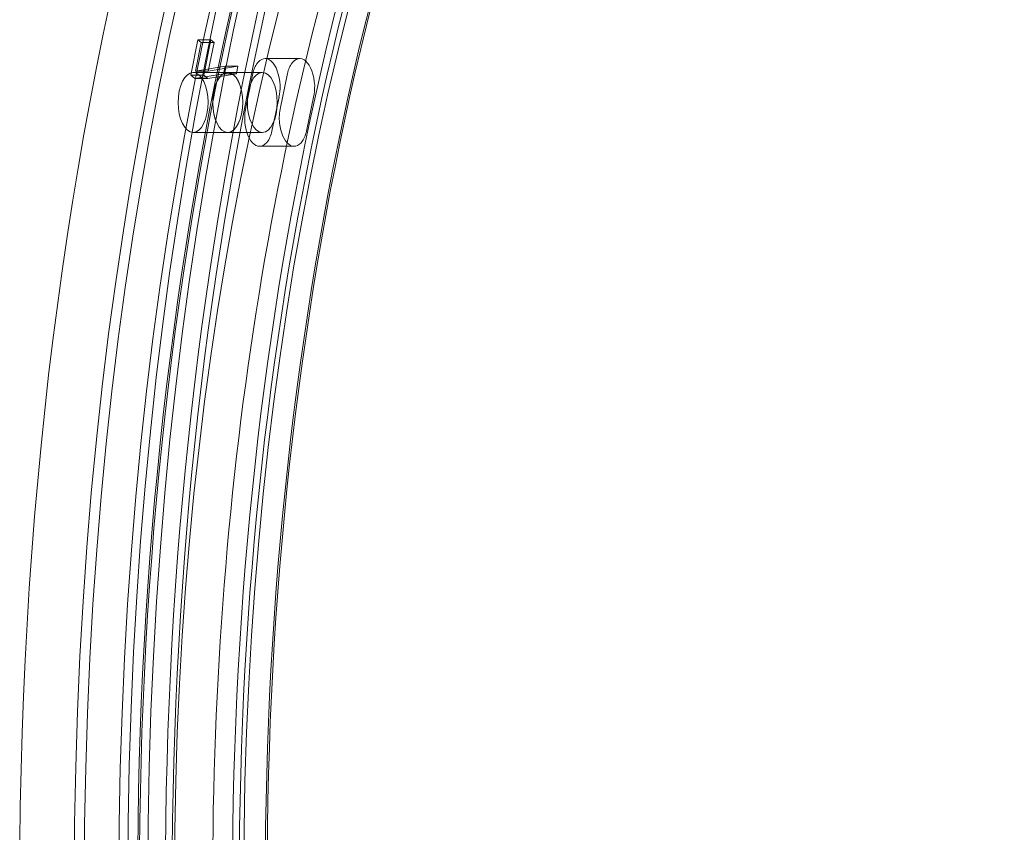
# Model space of a CAD drawing. Units: millimetres. Extents: x -3804 to 10480, y -3904 to 3904.
# Drawn here: x 3989 to 4187, y 8 to 171 of the extents above; entities that cross this region are included whole.
import ezdxf

# ---------------------------------------------------------------- set-up
doc = ezdxf.new("R2010")
doc.units = ezdxf.units.MM

# ---------------------------------------------------------------- blocks, each defined once
blk = doc.blocks.new('A$C32ae9c36')
at = {"color": 0, "linetype": 'Continuous', "lineweight": 0}
for p, q in [((183.32, 2496.07), (181.86, 2489.03)), ((183.97, 2495.53), (183.32, 2496.07)), ((183.32, 2496.07), (185.92, 2496.07)), ((184.46, 2489.03), (185.92, 2496.07)), ((185.92, 2496.07), (186.57, 2495.53)), ((182.79, 2489.81), (183.97, 2495.53)), ((183.97, 2495.53), (186.57, 2495.53)), ((186.57, 2495.53), (185.39, 2489.81)), ((196.77, 2492.31), (203.7, 2492.31)), ((188.73, 2490.82), (182.79, 2489.81)), ((185.39, 2489.81), (191.33, 2490.82)), ((188.4, 2489.24), (188.73, 2490.82)), ((188.73, 2490.82), (191.33, 2490.82)), ((191.33, 2490.82), (191, 2489.24)), ((181.86, 2489.03), (184.46, 2489.03)), ((181.86, 2489.03), (182.7, 2488.35)), ((182.34, 2489.54), (189.27, 2489.54)), ((182.7, 2488.35), (188.4, 2489.24)), ((182.7, 2488.35), (185.29, 2488.35)), ((182.79, 2489.81), (185.39, 2489.81)), ((185.29, 2488.35), (184.46, 2489.03)), ((191, 2489.24), (185.29, 2488.35)), ((188.4, 2489.24), (191, 2489.24)), ((189.27, 2489.54), (196.2, 2489.54)), ((192.89, 2482.53), (194.23, 2489)), ((201.15, 2489), (199.82, 2482.53)), ((199.54, 2484.6), (198.2, 2478.13)), ((205.13, 2478.13), (206.47, 2484.6)), ((182.34, 2477.54), (189.27, 2477.54)), ((189.27, 2477.54), (196.2, 2477.54)), ((195.63, 2474.77), (202.55, 2474.77))]:
    blk.add_line(p, q, dxfattribs=at)
at = {"color": 0, "linetype": 'Continuous', "lineweight": 0, "extrusion": (0, 0, -1)}
for centre, major_axis, start_param, end_param in [((391.77, 2327.98), (0, 445), -3.141592653589911, 3.141592653589675), ((377.05, 2327.98), (0, 437), -3.14159265358991, 3.141592653589676), ((383.98, 2327.98), (0, -433), -3.141592653589817, 3.14159265358977), ((370.12, 2327.98), (0, 383), -4.712389, 1.570796), ((390.05, 2327.98), (0, 426.52), -2.447374, -0.694219), ((383.99, 2327.98), (0, 425.52), -2.447374, -0.694219), ((384.84, 2327.98), (0, 386.5), -2.43121, -0.710382), ((390.91, 2327.98), (0, 387.5), -2.43121, -0.710382), ((196.77, 2486.31), (0, 6), -0.62552, 1.462028), ((182.34, 2483.54), (0, 6), -5.890486, 0.392699), ((189.27, 2483.54), (0, 6), -5.890486, 0.392699), ((196.88, 2486.8), (0, 5.75), -1.178097, -0.705864), ((196.88, 2486.8), (0, -5.75), -1.59922, -1.178097), ((195.54, 2480.33), (0, 5.75), -1.739123, -1.178097), ((195.63, 2480.77), (0, -6), -0.608511, 1.335415), ((195.54, 2480.33), (0, -5.75), -1.178097, -0.675566)]:
    blk.add_ellipse(centre, major_axis=major_axis, ratio=0.5, start_param=start_param, end_param=end_param, dxfattribs=at)
at = {"color": 0, "linetype": 'Continuous', "lineweight": 0}
for centre, major_axis, start_param, end_param in [((391.77, 2327.98), (0, 437), -3.141592653589676, 3.14159265358991), ((377.05, 2327.98), (0, -433), -3.14159265358977, 3.141592653589817), ((370.12, 2327.98), (0, -445), -2.607389, -0.534204), ((383.98, 2327.98), (0, 383), -7.85398163397446, -1.570796326794873), ((384.85, 2327.98), (0, -426.52), -2.447374, -0.694219), ((390.92, 2327.98), (0, -425.52), -2.447374, -0.694219), ((383.98, 2327.98), (0, -387.5), -2.43121, -0.710382), ((390.04, 2327.98), (0, -386.5), -2.43121, -0.710382), ((203.7, 2486.31), (0, 6), -1.462028, 0.62552), ((189.27, 2483.54), (0, -6), -3.534291735288538, 2.748893571891048), ((196.2, 2483.54), (0, -6), -3.534291735288524, 2.748893571891062), ((203.81, 2486.8), (0, -5.75), -2.435728, -1.963496), ((203.81, 2486.8), (0, 5.75), -1.963496, -1.542373), ((202.47, 2480.33), (0, -5.75), -1.963496, -1.40247), ((202.55, 2480.77), (0, -6), -1.335415, 0.608511), ((202.47, 2480.33), (0, 5.75), -2.466027, -1.963496)]:
    blk.add_ellipse(centre, major_axis=major_axis, ratio=0.5, start_param=start_param, end_param=end_param, dxfattribs=at)
blk.add_open_spline([(369.26, 2702.98), (349.24, 2702.98), (329.09, 2696.08), (291.4, 2668.98), (273.9, 2649.72), (242.89, 2600.99), (229.31, 2571.76), (207.24, 2505.92), (198.78, 2469.29), (187.94, 2392.35), (185.58, 2352.03), (187.27, 2271.89), (191.32, 2232.09), (205.4, 2157.18), (215.4, 2122.06), (240.21, 2060.21), (254.99, 2033.44), (287.52, 1990.87), (305.24, 1975.07), (338.49, 1957.03), (353.9, 1952.98), (369.26, 1952.98)], degree=3, knots=[6.283185, 6.283185, 6.283185, 6.283185, 6.628311, 6.628311, 6.949069, 6.949069, 7.263526, 7.263526, 7.579282, 7.579282, 7.896157, 7.896157, 8.213326, 8.213326, 8.529984, 8.529984, 8.845316, 8.845316, 9.159969, 9.159969, 9.424778, 9.424778, 9.424778, 9.424778], dxfattribs=at)

msp = doc.modelspace()

# ---------------------------------------------------------------- block references
msp.add_blockref('A$C32ae9c36', (3841.81, -2328.95))

doc.saveas('drawing.dxf')
